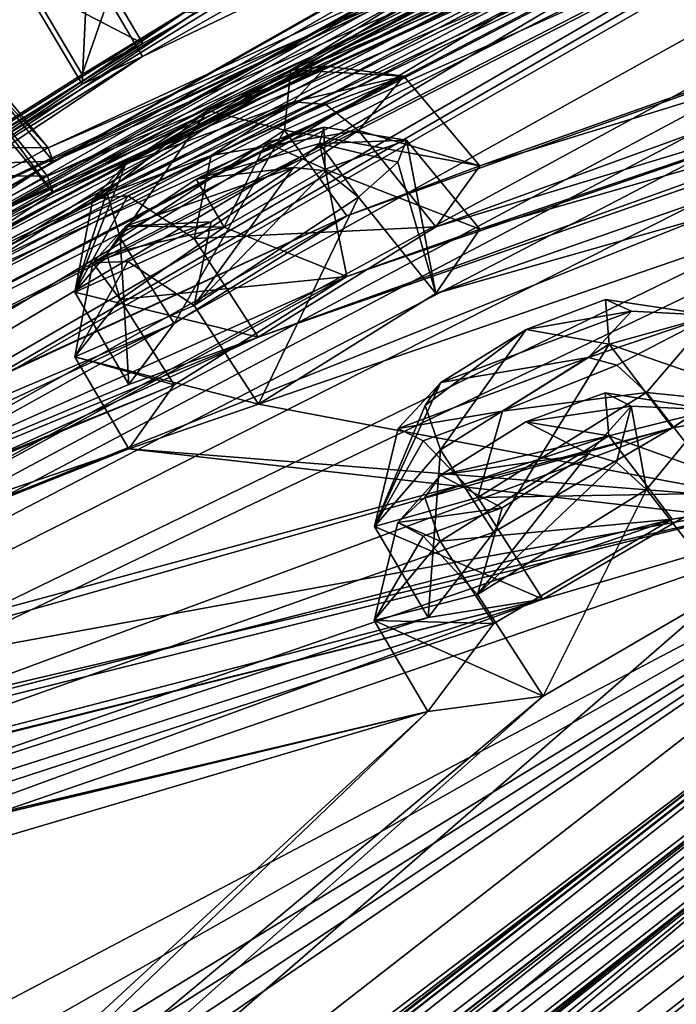
# Model space of a CAD drawing. Units: millimetres. Extents: x -99 to 805, y -71 to 117.
# Drawn here: x 554 to 559, y 76 to 84 of the extents above; entities that cross this region are included whole.
import ezdxf

# ---------------------------------------------------------------- set-up
doc = ezdxf.new("R2010")
doc.units = ezdxf.units.MM
doc.header["$LTSCALE"] = 41.718519
for name, color, linetype in [('157', 7, 'CONTINUOUS'), ('159', 7, 'CONTINUOUS'), ('162', 7, 'CONTINUOUS'), ('185', 7, 'CONTINUOUS'), ('186', 7, 'CONTINUOUS'), ('217', 7, 'CONTINUOUS'), ('218', 7, 'CONTINUOUS'), ('22', 7, 'CONTINUOUS'), ('231', 7, 'CONTINUOUS'), ('232', 7, 'CONTINUOUS'), ('236', 7, 'CONTINUOUS'), ('251', 7, 'CONTINUOUS'), ('252', 7, 'CONTINUOUS'), ('253', 7, 'CONTINUOUS'), ('254', 7, 'CONTINUOUS'), ('255', 7, 'CONTINUOUS'), ('256', 7, 'CONTINUOUS'), ('257', 7, 'CONTINUOUS'), ('258', 7, 'CONTINUOUS'), ('297', 7, 'CONTINUOUS'), ('298', 7, 'CONTINUOUS'), ('3', 7, 'CONTINUOUS'), ('30', 7, 'CONTINUOUS'), ('367', 7, 'CONTINUOUS'), ('368', 7, 'CONTINUOUS'), ('403', 7, 'CONTINUOUS'), ('404', 7, 'CONTINUOUS'), ('417', 7, 'CONTINUOUS'), ('418', 7, 'CONTINUOUS'), ('499', 7, 'CONTINUOUS'), ('5', 7, 'CONTINUOUS'), ('500', 7, 'CONTINUOUS'), ('507', 7, 'CONTINUOUS'), ('8', 7, 'CONTINUOUS')]:
    doc.layers.add(name, color=color, linetype=linetype)

msp = doc.modelspace()

# ---------------------------------------------------------------- linework, layer by layer
at = {"layer": '157', "color": 254, "linetype": 'Continuous', "true_color": 0xcfd1e0}
for points in [[(578.9197, 95.3553, 34.8989), (535.0218, 70.2163, 38.6562), (583.9465, 97.3891, 38.4373), (578.9197, 95.3553, 34.8989)], [(535.0218, 70.2163, 38.6562), (555.0164, 83.6356, 41.9483), (583.9465, 97.3891, 38.4373), (535.0218, 70.2163, 38.6562)], [(578.9197, 95.3553, 34.8989), (577.4265, 94.7418, 35.0347), (535.0218, 70.2163, 38.6562), (578.9197, 95.3553, 34.8989)], [(577.4265, 94.7418, 35.0347), (566.1585, 89.5904, 35.0611), (535.0218, 70.2163, 38.6562), (577.4265, 94.7418, 35.0347)], [(577.6535, 94.2878, 25.1897), (576.202, 93.7093, 25.6172), (544.0771, 76.6968, 35.4093), (577.6535, 94.2878, 25.1897)], [(554.6221, 83.2512, 32.4736), (577.6535, 94.2878, 25.1897), (544.0771, 76.6968, 35.4093), (554.6221, 83.2512, 32.4736)], [(555.9911, 84.032, 32.1438), (577.6535, 94.2878, 25.1897), (554.6221, 83.2512, 32.4736), (555.9911, 84.032, 32.1438)], [(576.2029, 93.9168, 51.3125), (555.9865, 84.1325, 44.9435), (545.3405, 77.5912, 42.2843), (576.2029, 93.9168, 51.3125)], [(545.6254, 77.748, 43.8974), (576.2029, 93.9168, 51.3125), (545.3405, 77.5912, 42.2843), (545.6254, 77.748, 43.8974)], [(575.2002, 93.4094, 52.4071), (576.2029, 93.9168, 51.3125), (545.6254, 77.748, 43.8974), (575.2002, 93.4094, 52.4071)], [(544.0771, 76.6968, 35.4093), (576.202, 93.7093, 25.6172), (545.3416, 77.5326, 34.9082), (544.0771, 76.6968, 35.4093)], [(576.202, 93.7093, 25.6172), (575.1996, 93.1844, 24.531), (545.3416, 77.5326, 34.9082), (576.202, 93.7093, 25.6172)], [(564.5431, 88.4588, 51.3107), (575.5956, 93.4651, 53.9186), (545.6254, 77.748, 43.8974), (564.5431, 88.4588, 51.3107)], [(575.5956, 93.4651, 53.9186), (575.2002, 93.4094, 52.4071), (545.6254, 77.748, 43.8974), (575.5956, 93.4651, 53.9186)], [(575.1996, 93.1844, 24.531), (575.5955, 93.216, 23.0183), (545.3416, 77.5326, 34.9082), (575.1996, 93.1844, 24.531)], [(575.5955, 93.216, 23.0183), (564.545, 88.2537, 25.7099), (545.3416, 77.5326, 34.9082), (575.5955, 93.216, 23.0183)], [(553.9061, 82.5612, 51.7882), (553.9449, 82.4584, 53.3999), (577.9412, 92.9264, 66.9155), (553.9061, 82.5612, 51.7882)], [(572.6141, 91.2047, 62.7107), (553.9061, 82.5612, 51.7882), (577.9412, 92.9264, 66.9155), (572.6141, 91.2047, 62.7107)], [(553.9449, 82.4584, 53.3999), (561.1419, 85.8707, 59.8901), (577.9412, 92.9264, 66.9155), (553.9449, 82.4584, 53.3999)], [(553.9017, 82.3457, 25.3294), (572.6133, 90.8138, 14.2641), (577.9412, 92.4684, 10.0348), (553.9017, 82.3457, 25.3294)], [(553.9432, 82.218, 23.7139), (553.9017, 82.3457, 25.3294), (577.9412, 92.4684, 10.0348), (553.9432, 82.218, 23.7139)], [(562.3604, 86.0517, 16.2607), (553.9432, 82.218, 23.7139), (577.9412, 92.4684, 10.0348), (562.3604, 86.0517, 16.2607)], [(572.4457, 91.3277, 61.1562), (573.5953, 91.9517, 60.29), (543.3457, 76.1975, 44.3499), (572.4457, 91.3277, 61.1562)], [(543.3457, 76.1975, 44.3499), (573.5953, 91.9517, 60.29), (544.5698, 77.0116, 44.9404), (543.3457, 76.1975, 44.3499)], [(573.5953, 91.9517, 60.29), (565.1042, 88.503, 54.4431), (544.5698, 77.0116, 44.9404), (573.5953, 91.9517, 60.29)], [(573.594, 91.5996, 16.6727), (572.4448, 90.9619, 15.8168), (543.3339, 76.0977, 32.885), (573.594, 91.5996, 16.6727)], [(544.5839, 76.9191, 32.2656), (573.594, 91.5996, 16.6727), (543.3339, 76.0977, 32.885), (544.5839, 76.9191, 32.2656)], [(563.7527, 87.6149, 23.1828), (573.594, 91.5996, 16.6727), (544.5839, 76.9191, 32.2656), (563.7527, 87.6149, 23.1828)], [(552.6864, 81.8879, 50.9809), (572.4457, 91.3277, 61.1562), (543.3457, 76.1975, 44.3499), (552.6864, 81.8879, 50.9809)], [(572.4457, 91.3277, 61.1562), (552.6864, 81.8879, 50.9809), (572.6141, 91.2047, 62.7107), (572.4457, 91.3277, 61.1562)], [(552.6864, 81.8879, 50.9809), (553.9061, 82.5612, 51.7882), (572.6141, 91.2047, 62.7107), (552.6864, 81.8879, 50.9809)], [(572.4448, 90.9619, 15.8168), (552.6861, 81.6874, 26.1419), (543.3339, 76.0977, 32.885), (572.4448, 90.9619, 15.8168)], [(572.4448, 90.9619, 15.8168), (572.6133, 90.8138, 14.2641), (552.6861, 81.6874, 26.1419), (572.4448, 90.9619, 15.8168)], [(552.6861, 81.6874, 26.1419), (572.6133, 90.8138, 14.2641), (553.9017, 82.3457, 25.3294), (552.6861, 81.6874, 26.1419)], [(566.1585, 89.5904, 35.0611), (565.3304, 89.136, 33.8099), (535.0218, 70.2163, 38.6562), (566.1585, 89.5904, 35.0611)], [(565.3304, 89.136, 33.8099), (555.0171, 83.5812, 35.1453), (535.0218, 70.2163, 38.6562), (565.3304, 89.136, 33.8099)], [(565.1042, 88.503, 54.4431), (563.7522, 87.8616, 53.8467), (544.5698, 77.0116, 44.9404), (565.1042, 88.503, 54.4431)], [(563.4907, 87.8476, 52.301), (564.5431, 88.4588, 51.3107), (545.6254, 77.748, 43.8974), (563.4907, 87.8476, 52.301)], [(569.6006, 88.3698, 71.6061), (568.3748, 87.9563, 70.6311), (534.6526, 69.937, 39.7895), (569.6006, 88.3698, 71.6061)], [(564.653, 85.0884, 75.6086), (569.6006, 88.3698, 71.6061), (534.6526, 69.937, 39.7895), (564.653, 85.0884, 75.6086)], [(568.4388, 88.261, 69.0938), (559.8804, 84.903, 62.1), (534.6526, 69.937, 39.7895), (568.4388, 88.261, 69.0938)], [(568.3748, 87.9563, 70.6311), (568.4388, 88.261, 69.0938), (534.6526, 69.937, 39.7895), (568.3748, 87.9563, 70.6311)], [(545.3416, 77.5326, 34.9082), (564.545, 88.2537, 25.7099), (545.6254, 77.6626, 33.2944), (545.3416, 77.5326, 34.9082)], [(564.545, 88.2537, 25.7099), (563.4907, 87.6255, 24.7292), (545.6254, 77.6626, 33.2944), (564.545, 88.2537, 25.7099)], [(563.7522, 87.8616, 53.8467), (563.4907, 87.8476, 52.301), (544.5698, 77.0116, 44.9404), (563.7522, 87.8616, 53.8467)], [(544.5698, 77.0116, 44.9404), (563.4907, 87.8476, 52.301), (545.6254, 77.748, 43.8974), (544.5698, 77.0116, 44.9404)], [(545.6254, 77.6626, 33.2944), (563.7527, 87.6149, 23.1828), (544.5839, 76.9191, 32.2656), (545.6254, 77.6626, 33.2944)], [(563.4907, 87.6255, 24.7292), (563.7527, 87.6149, 23.1828), (545.6254, 77.6626, 33.2944), (563.4907, 87.6255, 24.7292)], [(568.3736, 87.438, 6.3973), (565.7346, 84.775, 0.2973), (534.6526, 69.9188, 37.5275), (568.3736, 87.438, 6.3973)], [(559.8808, 84.5236, 14.9781), (568.3736, 87.438, 6.3973), (534.6526, 69.9188, 37.5275), (559.8808, 84.5236, 14.9781)], [(562.3604, 86.0517, 16.2607), (561.1412, 85.5263, 17.173), (553.9432, 82.218, 23.7139), (562.3604, 86.0517, 16.2607)], [(559.927, 85.1296, 60.5494), (561.1419, 85.8707, 59.8901), (551.5587, 81.0253, 53.3019), (559.927, 85.1296, 60.5494)], [(551.5587, 81.0253, 53.3019), (561.1419, 85.8707, 59.8901), (552.7466, 81.6753, 54.1606), (551.5587, 81.0253, 53.3019)], [(552.7466, 81.6753, 54.1606), (561.1419, 85.8707, 59.8901), (553.9449, 82.4584, 53.3999), (552.7466, 81.6753, 54.1606)], [(561.1412, 85.5263, 17.173), (559.927, 84.7751, 16.5256), (552.7504, 81.4261, 22.9657), (561.1412, 85.5263, 17.173)], [(553.9432, 82.218, 23.7139), (561.1412, 85.5263, 17.173), (552.7504, 81.4261, 22.9657), (553.9432, 82.218, 23.7139)], [(559.8804, 84.903, 62.1), (559.927, 85.1296, 60.5494), (534.6526, 69.937, 39.7895), (559.8804, 84.903, 62.1)], [(559.927, 85.1296, 60.5494), (551.5587, 81.0253, 53.3019), (534.6526, 69.937, 39.7895), (559.927, 85.1296, 60.5494)], [(556.171, 82.0452, 67.1372), (564.653, 85.0884, 75.6086), (534.6526, 69.937, 39.7895), (556.171, 82.0452, 67.1372)], [(556.171, 82.0452, 67.1372), (557.1805, 82.4232, 68.3373), (564.653, 85.0884, 75.6086), (556.171, 82.0452, 67.1372)], [(557.1805, 82.4232, 68.3373), (563.3243, 84.3201, 75.9332), (564.653, 85.0884, 75.6086), (557.1805, 82.4232, 68.3373)], [(565.4569, 84.9079, 78.2721), (564.0975, 84.1264, 78.5861), (558.6415, 80.4382, 81.396), (565.4569, 84.9079, 78.2721)], [(559.5364, 80.5951, 82.7407), (565.4569, 84.9079, 78.2721), (558.6415, 80.4382, 81.396), (559.5364, 80.5951, 82.7407)], [(565.7346, 84.775, 0.2973), (564.6511, 84.49, 1.4674), (534.6526, 69.9188, 37.5275), (565.7346, 84.775, 0.2973)], [(559.927, 84.7751, 16.5256), (559.8808, 84.5236, 14.9781), (551.5565, 80.7865, 23.8365), (559.927, 84.7751, 16.5256)], [(552.7504, 81.4261, 22.9657), (559.927, 84.7751, 16.5256), (551.5565, 80.7865, 23.8365), (552.7504, 81.4261, 22.9657)], [(551.5565, 80.7865, 23.8365), (559.8808, 84.5236, 14.9781), (534.6526, 69.9188, 37.5275), (551.5565, 80.7865, 23.8365)], [(564.6511, 84.49, 1.4674), (556.1703, 81.5846, 9.9886), (534.6526, 69.9188, 37.5275), (564.6511, 84.49, 1.4674)], [(556.1703, 81.5846, 9.9886), (564.6511, 84.49, 1.4674), (557.1796, 81.9437, 8.7857), (556.1703, 81.5846, 9.9886)], [(564.6511, 84.49, 1.4674), (563.3227, 83.7167, 1.1552), (557.1796, 81.9437, 8.7857), (564.6511, 84.49, 1.4674)], [(557.1805, 82.4232, 68.3373), (556.8449, 81.9606, 69.8365), (563.3243, 84.3201, 75.9332), (557.1805, 82.4232, 68.3373)], [(563.3243, 84.3201, 75.9332), (556.8449, 81.9606, 69.8365), (563.0349, 83.8387, 77.3976), (563.3243, 84.3201, 75.9332)], [(555.9865, 84.1325, 44.9435), (554.6236, 83.35, 44.6253), (545.3405, 77.5912, 42.2843), (555.9865, 84.1325, 44.9435)], [(555.4991, 81.1246, 70.1087), (547.1028, 77.324, 61.2843), (564.0975, 84.1264, 78.5861), (555.4991, 81.1246, 70.1087)], [(564.0975, 84.1264, 78.5861), (547.1028, 77.324, 61.2843), (558.6415, 80.4382, 81.396), (564.0975, 84.1264, 78.5861)], [(563.0349, 83.8387, 77.3976), (555.4991, 81.1246, 70.1087), (564.0975, 84.1264, 78.5861), (563.0349, 83.8387, 77.3976)], [(556.8449, 81.9606, 69.8365), (555.4991, 81.1246, 70.1087), (563.0349, 83.8387, 77.3976), (556.8449, 81.9606, 69.8365)], [(563.3227, 83.7167, 1.1552), (563.0334, 83.2116, -0.3017), (556.8449, 81.4569, 7.2907), (563.3227, 83.7167, 1.1552)], [(557.1796, 81.9437, 8.7857), (563.3227, 83.7167, 1.1552), (556.8449, 81.4569, 7.2907), (557.1796, 81.9437, 8.7857)], [(544.0624, 76.7382, 41.8022), (555.0164, 83.6356, 41.9483), (535.0218, 70.2163, 38.6562), (544.0624, 76.7382, 41.8022)], [(555.0171, 83.5812, 35.1453), (554.164, 83.0416, 33.952), (535.0218, 70.2163, 38.6562), (555.0171, 83.5812, 35.1453)], [(554.1645, 83.1161, 43.1498), (555.0164, 83.6356, 41.9483), (544.0624, 76.7382, 41.8022), (554.1645, 83.1161, 43.1498)], [(554.6236, 83.35, 44.6253), (554.1645, 83.1161, 43.1498), (544.0624, 76.7382, 41.8022), (554.6236, 83.35, 44.6253)], [(545.3405, 77.5912, 42.2843), (554.6236, 83.35, 44.6253), (544.0624, 76.7382, 41.8022), (545.3405, 77.5912, 42.2843)], [(554.164, 83.0416, 33.952), (554.6221, 83.2512, 32.4736), (535.0218, 70.2163, 38.6562), (554.164, 83.0416, 33.952)], [(554.6221, 83.2512, 32.4736), (544.0771, 76.6968, 35.4093), (535.0218, 70.2163, 38.6562), (554.6221, 83.2512, 32.4736)], [(556.8449, 81.4569, 7.2907), (563.0334, 83.2116, -0.3017), (555.502, 80.6181, 7.0309), (556.8449, 81.4569, 7.2907)], [(555.502, 80.6181, 7.0309), (563.0334, 83.2116, -0.3017), (561.5344, 79.4827, -10.6818), (555.502, 80.6181, 7.0309)], [(547.9465, 78.2439, 58.3517), (556.171, 82.0452, 67.1372), (534.6526, 69.937, 39.7895), (547.9465, 78.2439, 58.3517)], [(548.8619, 78.683, 59.6014), (556.171, 82.0452, 67.1372), (547.9465, 78.2439, 58.3517), (548.8619, 78.683, 59.6014)], [(554.8631, 81.2285, 67.4243), (556.171, 82.0452, 67.1372), (548.8619, 78.683, 59.6014), (554.8631, 81.2285, 67.4243)], [(556.1703, 81.5846, 9.9886), (547.9454, 77.9246, 18.8312), (534.6526, 69.9188, 37.5275), (556.1703, 81.5846, 9.9886)], [(556.1703, 81.5846, 9.9886), (554.8631, 80.7637, 9.7145), (547.9454, 77.9246, 18.8312), (556.1703, 81.5846, 9.9886)], [(554.5176, 80.7676, 68.8824), (554.8631, 81.2285, 67.4243), (548.4443, 78.2227, 61.0926), (554.5176, 80.7676, 68.8824)], [(548.4443, 78.2227, 61.0926), (554.8631, 81.2285, 67.4243), (548.8619, 78.683, 59.6014), (548.4443, 78.2227, 61.0926)], [(547.1028, 77.324, 61.2843), (555.4991, 81.1246, 70.1087), (548.4443, 78.2227, 61.0926), (547.1028, 77.324, 61.2843)], [(555.4991, 81.1246, 70.1087), (554.5176, 80.7676, 68.8824), (548.4443, 78.2227, 61.0926), (555.4991, 81.1246, 70.1087)], [(547.9454, 77.9246, 18.8312), (554.8631, 80.7637, 9.7145), (548.8584, 78.3429, 17.5812), (547.9454, 77.9246, 18.8312)], [(554.8631, 80.7637, 9.7145), (554.5177, 80.2794, 8.2632), (548.8584, 78.3429, 17.5812), (554.8631, 80.7637, 9.7145)], [(554.5177, 80.2794, 8.2632), (555.502, 80.6181, 7.0309), (561.5344, 79.4827, -10.6818), (554.5177, 80.2794, 8.2632)], [(558.6415, 80.4382, 81.396), (546.2355, 76.921, 59.9975), (540.2546, 73.6174, 52.0535), (558.6415, 80.4382, 81.396)], [(557.287, 79.6473, 81.4271), (558.6415, 80.4382, 81.396), (540.2546, 73.6174, 52.0535), (557.287, 79.6473, 81.4271)], [(547.1028, 77.324, 61.2843), (546.2355, 76.921, 59.9975), (558.6415, 80.4382, 81.396), (547.1028, 77.324, 61.2843)], [(544.2225, 68.4175, 90.7126), (539.1225, 62.8279, 95.6), (561.5344, 80.2761, 87.8385), (544.2225, 68.4175, 90.7126)], [(545.0722, 69.3504, 89.7354), (544.2225, 68.4175, 90.7126), (561.5344, 80.2761, 87.8385), (545.0722, 69.3504, 89.7354)], [(551.8767, 74.3784, 88.3077), (544.6164, 69.5349, 88.1889), (561.5344, 80.2761, 87.8385), (551.8767, 74.3784, 88.3077)], [(544.6164, 69.5349, 88.1889), (545.0722, 69.3504, 89.7354), (561.5344, 80.2761, 87.8385), (544.6164, 69.5349, 88.1889)], [(554.5177, 80.2794, 8.2632), (559.534, 79.883, -5.5876), (548.4419, 77.8584, 16.0914), (554.5177, 80.2794, 8.2632)], [(548.8584, 78.3429, 17.5812), (554.5177, 80.2794, 8.2632), (548.4419, 77.8584, 16.0914), (548.8584, 78.3429, 17.5812)], [(548.7169, 75.8666, 75.2024), (551.8812, 75.1904, 85.6406), (561.5344, 80.2761, 87.8385), (548.7169, 75.8666, 75.2024)], [(557.658, 79.1397, 84.1248), (548.7169, 75.8666, 75.2024), (561.5344, 80.2761, 87.8385), (557.658, 79.1397, 84.1248)], [(552.564, 75.1827, 87.1127), (551.8767, 74.3784, 88.3077), (561.5344, 80.2761, 87.8385), (552.564, 75.1827, 87.1127)], [(551.8812, 75.1904, 85.6406), (552.564, 75.1827, 87.1127), (561.5344, 80.2761, 87.8385), (551.8812, 75.1904, 85.6406)], [(559.534, 79.883, -5.5876), (554.5177, 80.2794, 8.2632), (561.5344, 79.4827, -10.6818), (559.534, 79.883, -5.5876)], [(559.0412, 79.9423, 84.1103), (557.658, 79.1397, 84.1248), (561.5344, 80.2761, 87.8385), (559.0412, 79.9423, 84.1103)], [(559.534, 79.883, -5.5876), (558.6394, 79.747, -4.2439), (546.2332, 76.5745, 17.2071), (559.534, 79.883, -5.5876)], [(547.109, 76.9618, 15.9099), (559.534, 79.883, -5.5876), (546.2332, 76.5745, 17.2071), (547.109, 76.9618, 15.9099)], [(548.4419, 77.8584, 16.0914), (559.534, 79.883, -5.5876), (547.109, 76.9618, 15.9099), (548.4419, 77.8584, 16.0914)], [(558.6394, 79.747, -4.2439), (557.2852, 78.9559, -4.2624), (540.2546, 73.4012, 25.2058), (558.6394, 79.747, -4.2439)], [(546.2332, 76.5745, 17.2071), (558.6394, 79.747, -4.2439), (540.2546, 73.4012, 25.2058), (546.2332, 76.5745, 17.2071)], [(556.7874, 79.0006, 82.7658), (557.287, 79.6473, 81.4271), (540.2546, 73.6174, 52.0535), (556.7874, 79.0006, 82.7658)], [(539.1225, 61.9118, -18.1613), (559.0393, 79.2075, -6.95), (561.5344, 79.4827, -10.6818), (539.1225, 61.9118, -18.1613)], [(557.6591, 78.406, -6.9533), (559.0393, 79.2075, -6.95), (539.1225, 61.9118, -18.1613), (557.6591, 78.406, -6.9533)], [(550.0756, 76.7159, 75.3305), (548.7169, 75.8666, 75.2024), (557.658, 79.1397, 84.1248), (550.0756, 76.7159, 75.3305)], [(549.9421, 77.2225, 72.5968), (550.6905, 77.3982, 74.0149), (557.658, 79.1397, 84.1248), (549.9421, 77.2225, 72.5968)], [(556.7874, 79.0006, 82.7658), (549.9421, 77.2225, 72.5968), (557.658, 79.1397, 84.1248), (556.7874, 79.0006, 82.7658)], [(550.6905, 77.3982, 74.0149), (550.0756, 76.7159, 75.3305), (557.658, 79.1397, 84.1248), (550.6905, 77.3982, 74.0149)], [(549.9421, 77.2225, 72.5968), (556.7874, 79.0006, 82.7658), (540.2546, 73.6174, 52.0535), (549.9421, 77.2225, 72.5968)], [(557.2852, 78.9559, -4.2624), (556.7856, 78.2876, -5.5908), (540.2546, 73.4012, 25.2058), (557.2852, 78.9559, -4.2624)], [(551.8747, 73.5766, -11.0568), (557.6591, 78.406, -6.9533), (539.1225, 61.9118, -18.1613), (551.8747, 73.5766, -11.0568)], [(557.6591, 78.406, -6.9533), (551.8747, 73.5766, -11.0568), (556.7856, 78.2876, -5.5908), (557.6591, 78.406, -6.9533)], [(556.7856, 78.2876, -5.5908), (549.9415, 76.6746, 4.6076), (540.2546, 73.4012, 25.2058), (556.7856, 78.2876, -5.5908)], [(549.9415, 76.6746, 4.6076), (556.7856, 78.2876, -5.5908), (550.6903, 76.8285, 3.1897), (549.9415, 76.6746, 4.6076)], [(556.7856, 78.2876, -5.5908), (552.562, 74.4012, -9.8715), (550.6903, 76.8285, 3.1897), (556.7856, 78.2876, -5.5908)], [(551.8747, 73.5766, -11.0568), (552.562, 74.4012, -9.8715), (556.7856, 78.2876, -5.5908), (551.8747, 73.5766, -11.0568)]]:
    msp.add_3dface(points, dxfattribs=at)
at = {"layer": '159', "color": 254, "linetype": 'Continuous', "true_color": 0xcfd1e0}
for points in [[(539.3531, 62.5349, 95.8826), (562.03, 79.8707, 88.089), (561.8756, 80.0692, 88.0828), (539.3531, 62.5349, 95.8826)], [(539.5047, 62.3409, 95.8885), (562.03, 79.8707, 88.089), (539.3531, 62.5349, 95.8826), (539.5047, 62.3409, 95.8885)], [(562.0145, 79.0928, -10.9255), (539.487, 61.4416, -18.6048), (561.8755, 79.2718, -10.9227), (562.0145, 79.0928, -10.9255)]]:
    msp.add_3dface(points, dxfattribs=at)
at = {"layer": '162', "color": 254, "linetype": 'Continuous', "true_color": 0xcfd1e0}
for points in [[(561.5344, 80.2761, 87.8385), (539.1225, 62.8279, 95.6), (561.8756, 80.0692, 88.0828), (561.5344, 80.2761, 87.8385)], [(561.8756, 80.0692, 88.0828), (539.1225, 62.8279, 95.6), (539.2099, 62.7176, 95.8015), (561.8756, 80.0692, 88.0828)], [(539.3531, 62.5349, 95.8826), (561.8756, 80.0692, 88.0828), (539.2099, 62.7176, 95.8015), (539.3531, 62.5349, 95.8826)], [(539.1225, 61.9118, -18.1613), (561.5344, 79.4827, -10.6818), (539.2099, 61.7982, -18.361), (539.1225, 61.9118, -18.1613)], [(561.5344, 79.4827, -10.6818), (539.487, 61.4416, -18.6048), (539.2099, 61.7982, -18.361), (561.5344, 79.4827, -10.6818)], [(539.487, 61.4416, -18.6048), (561.5344, 79.4827, -10.6818), (561.8755, 79.2718, -10.9227), (539.487, 61.4416, -18.6048)]]:
    msp.add_3dface(points, dxfattribs=at)
at = {"layer": '185', "color": 7, "linetype": 'Continuous'}
for points in [[(558.1587, 80.3782, -4.3763), (559.534, 79.883, -5.5876), (558.9424, 80.5748, -5.6685), (558.1587, 80.3782, -4.3763)], [(558.9424, 80.5748, -5.6685), (559.0393, 79.2075, -6.95), (558.4424, 79.9715, -6.9562), (558.9424, 80.5748, -5.6685)], [(556.8802, 79.5795, -4.3806), (558.6394, 79.747, -4.2439), (558.1587, 80.3782, -4.3763), (556.8802, 79.5795, -4.3806)], [(558.6394, 79.747, -4.2439), (559.534, 79.883, -5.5876), (558.1587, 80.3782, -4.3763), (558.6394, 79.747, -4.2439)], [(557.2852, 78.9559, -4.2624), (558.6394, 79.747, -4.2439), (556.8802, 79.5795, -4.3806), (557.2852, 78.9559, -4.2624)]]:
    msp.add_3dface(points, dxfattribs=at)
at = {"layer": '186', "color": 7, "linetype": 'Continuous'}
for points in [[(558.4424, 79.9715, -6.9562), (557.6591, 78.406, -6.9533), (557.1631, 79.1742, -6.9608), (558.4424, 79.9715, -6.9562)], [(559.0393, 79.2075, -6.95), (557.6591, 78.406, -6.9533), (558.4424, 79.9715, -6.9562), (559.0393, 79.2075, -6.95)], [(557.2852, 78.9559, -4.2624), (556.8802, 79.5795, -4.3806), (556.3793, 78.9775, -5.6687), (557.2852, 78.9559, -4.2624)], [(557.1631, 79.1742, -6.9608), (557.6591, 78.406, -6.9533), (556.3793, 78.9775, -5.6687), (557.1631, 79.1742, -6.9608)], [(556.7856, 78.2876, -5.5908), (557.2852, 78.9559, -4.2624), (556.3793, 78.9775, -5.6687), (556.7856, 78.2876, -5.5908)], [(557.6591, 78.406, -6.9533), (556.7856, 78.2876, -5.5908), (556.3793, 78.9775, -5.6687), (557.6591, 78.406, -6.9533)]]:
    msp.add_3dface(points, dxfattribs=at)
at = {"layer": '217', "color": 7, "linetype": 'Continuous'}
for points in [[(556.008, 82.3995, 9.6855), (557.1796, 81.9437, 8.7857), (556.6225, 82.6176, 8.6017), (556.008, 82.3995, 9.6855)], [(556.6225, 82.6176, 8.6017), (556.8449, 81.4569, 7.2907), (556.5573, 82.4519, 7.7987), (556.6225, 82.6176, 8.6017)], [(557.1796, 81.9437, 8.7857), (556.8449, 81.4569, 7.2907), (556.6225, 82.6176, 8.6017), (557.1796, 81.9437, 8.7857)], [(555.24, 81.9596, 9.9631), (556.1703, 81.5846, 9.9886), (556.008, 82.3995, 9.6855), (555.24, 81.9596, 9.9631)], [(556.1703, 81.5846, 9.9886), (557.1796, 81.9437, 8.7857), (556.008, 82.3995, 9.6855), (556.1703, 81.5846, 9.9886)], [(556.5573, 82.4519, 7.7987), (556.8449, 81.4569, 7.2907), (556.2587, 82.187, 7.2998), (556.5573, 82.4519, 7.7987)], [(554.4525, 81.4111, 9.6181), (556.1703, 81.5846, 9.9886), (555.24, 81.9596, 9.9631), (554.4525, 81.4111, 9.6181)], [(554.8631, 80.7637, 9.7145), (556.1703, 81.5846, 9.9886), (554.4525, 81.4111, 9.6181), (554.8631, 80.7637, 9.7145)]]:
    msp.add_3dface(points, dxfattribs=at)
at = {"layer": '218', "color": 7, "linetype": 'Continuous'}
for points in [[(556.2587, 82.187, 7.2998), (555.502, 80.6181, 7.0309), (555.0128, 81.366, 7.0486), (556.2587, 82.187, 7.2998)], [(556.8449, 81.4569, 7.2907), (555.502, 80.6181, 7.0309), (556.2587, 82.187, 7.2998), (556.8449, 81.4569, 7.2907)], [(554.8631, 80.7637, 9.7145), (554.4525, 81.4111, 9.6181), (554.1079, 80.9772, 8.2098), (554.8631, 80.7637, 9.7145)], [(555.0128, 81.366, 7.0486), (555.502, 80.6181, 7.0309), (554.1079, 80.9772, 8.2098), (555.0128, 81.366, 7.0486)], [(554.5177, 80.2794, 8.2632), (554.8631, 80.7637, 9.7145), (554.1079, 80.9772, 8.2098), (554.5177, 80.2794, 8.2632)], [(555.502, 80.6181, 7.0309), (554.5177, 80.2794, 8.2632), (554.1079, 80.9772, 8.2098), (555.502, 80.6181, 7.0309)]]:
    msp.add_3dface(points, dxfattribs=at)
at = {"layer": '22', "color": 7, "linetype": 'Continuous'}
for points in [[(539.3339, 62.5653, 96.6039), (562.1406, 80.3208, 88.7056), (539.3495, 62.5435, 96.364), (539.3339, 62.5653, 96.6039)], [(562.1406, 80.3208, 88.7056), (562.0617, 80.2029, 88.4751), (539.3495, 62.5435, 96.364), (562.1406, 80.3208, 88.7056)], [(562.0617, 80.2029, 88.4751), (539.5048, 62.3435, 96.2145), (539.3495, 62.5435, 96.364), (562.0617, 80.2029, 88.4751)], [(562.1671, 79.9799, 88.364), (539.5048, 62.3435, 96.2145), (562.0617, 80.2029, 88.4751), (562.1671, 79.9799, 88.364)], [(562.1406, 79.5135, -11.5495), (539.3339, 61.6331, -19.1608), (562.0617, 79.3993, -11.3171), (562.1406, 79.5135, -11.5495)], [(562.0617, 79.3993, -11.3171), (539.3339, 61.6331, -19.1608), (539.3603, 61.6014, -18.8932), (562.0617, 79.3993, -11.3171)], [(539.3603, 61.6014, -18.8932), (562.1066, 79.1624, -11.2367), (562.0617, 79.3993, -11.3171), (539.3603, 61.6014, -18.8932)], [(539.487, 61.4416, -18.6048), (562.1066, 79.1624, -11.2367), (539.3603, 61.6014, -18.8932), (539.487, 61.4416, -18.6048)]]:
    msp.add_3dface(points, dxfattribs=at)
at = {"layer": '231', "color": 7, "linetype": 'Continuous'}
for points in [[(555.0128, 81.8735, 70.0801), (556.8449, 81.9606, 69.8365), (556.2587, 82.6905, 69.8157), (555.0128, 81.8735, 70.0801)], [(555.4991, 81.1246, 70.1087), (556.8449, 81.9606, 69.8365), (555.0128, 81.8735, 70.0801), (555.4991, 81.1246, 70.1087)], [(554.4525, 81.8773, 67.5102), (554.5176, 80.7676, 68.8824), (554.1078, 81.4662, 68.9252), (554.4525, 81.8773, 67.5102)], [(554.1078, 81.4662, 68.9252), (555.4991, 81.1246, 70.1087), (555.0128, 81.8735, 70.0801), (554.1078, 81.4662, 68.9252)], [(554.8631, 81.2285, 67.4243), (554.5176, 80.7676, 68.8824), (554.4525, 81.8773, 67.5102), (554.8631, 81.2285, 67.4243)], [(554.5176, 80.7676, 68.8824), (555.4991, 81.1246, 70.1087), (554.1078, 81.4662, 68.9252), (554.5176, 80.7676, 68.8824)]]:
    msp.add_3dface(points, dxfattribs=at)
at = {"layer": '232', "color": 7, "linetype": 'Continuous'}
for points in [[(556.6028, 83.1024, 68.4009), (557.1805, 82.4232, 68.3373), (555.698, 82.695, 67.2459), (556.6028, 83.1024, 68.4009)], [(556.2587, 82.6905, 69.8157), (557.1805, 82.4232, 68.3373), (556.6028, 83.1024, 68.4009), (556.2587, 82.6905, 69.8157)], [(554.8631, 81.2285, 67.4243), (554.4525, 81.8773, 67.5102), (555.698, 82.695, 67.2459), (554.8631, 81.2285, 67.4243)], [(556.171, 82.0452, 67.1372), (554.8631, 81.2285, 67.4243), (555.698, 82.695, 67.2459), (556.171, 82.0452, 67.1372)], [(557.1805, 82.4232, 68.3373), (556.171, 82.0452, 67.1372), (555.698, 82.695, 67.2459), (557.1805, 82.4232, 68.3373)], [(556.8449, 81.9606, 69.8365), (557.1805, 82.4232, 68.3373), (556.2587, 82.6905, 69.8157), (556.8449, 81.9606, 69.8365)]]:
    msp.add_3dface(points, dxfattribs=at)
at = {"layer": '236', "color": 7, "linetype": 'Continuous'}
for points in [[(554.4962, 82.4397, 67.9633), (555.7658, 82.9101, 69.5096), (556.0165, 83.1789, 68.8206), (554.4962, 82.4397, 67.9633)], [(555.1145, 82.8436, 67.7282), (554.4962, 82.4397, 67.9633), (556.0165, 83.1789, 68.8206), (555.1145, 82.8436, 67.7282)], [(555.7461, 83.1514, 68.0807), (555.1145, 82.8436, 67.7282), (556.0165, 83.1789, 68.8206), (555.7461, 83.1514, 68.0807)], [(555.1422, 82.5032, 69.7442), (555.7658, 82.9101, 69.5096), (554.2455, 82.172, 68.6463), (555.1422, 82.5032, 69.7442)], [(554.2455, 82.172, 68.6463), (555.7658, 82.9101, 69.5096), (554.4962, 82.4397, 67.9633), (554.2455, 82.172, 68.6463)], [(555.9979, 82.718, 8.4807), (555.9647, 82.5937, 7.9393), (555.028, 82.3237, 9.3887), (555.9979, 82.718, 8.4807)], [(555.5586, 82.6005, 9.2072), (555.9979, 82.718, 8.4807), (555.028, 82.3237, 9.3887), (555.5586, 82.6005, 9.2072)], [(555.9647, 82.5937, 7.9393), (555.7658, 82.4115, 7.6023), (555.028, 82.3237, 9.3887), (555.9647, 82.5937, 7.9393)], [(554.5107, 82.1966, 69.3858), (555.1422, 82.5032, 69.7442), (554.2455, 82.172, 68.6463), (554.5107, 82.1966, 69.3858)], [(555.1419, 82.0007, 7.3743), (554.4962, 81.9662, 9.156), (555.7658, 82.4115, 7.6023), (555.1419, 82.0007, 7.3743)], [(555.7658, 82.4115, 7.6023), (554.4962, 81.9662, 9.156), (555.028, 82.3237, 9.3887), (555.7658, 82.4115, 7.6023)], [(554.2455, 81.6875, 8.4776), (554.4962, 81.9662, 9.156), (555.1419, 82.0007, 7.3743), (554.2455, 81.6875, 8.4776)], [(554.5105, 81.7, 7.7378), (554.2455, 81.6875, 8.4776), (555.1419, 82.0007, 7.3743), (554.5105, 81.7, 7.7378)], [(558.1317, 81.4107, 82.4143), (557.5303, 81.184, 81.9605), (558.3287, 81.3218, 83.174), (558.1317, 81.4107, 82.4143)], [(557.5303, 81.184, 81.9605), (556.8842, 80.7808, 82.0713), (558.3287, 81.3218, 83.174), (557.5303, 81.184, 81.9605)], [(558.3287, 81.3218, 83.174), (556.8842, 80.7808, 82.0713), (558.0048, 80.9709, 83.7872), (558.3287, 81.3218, 83.174)], [(558.0048, 80.9709, 83.7872), (556.8842, 80.7808, 82.0713), (556.561, 80.4324, 82.6771), (558.0048, 80.9709, 83.7872)], [(557.3519, 80.5643, 83.8962), (558.0048, 80.9709, 83.7872), (556.561, 80.4324, 82.6771), (557.3519, 80.5643, 83.8962)], [(558.1301, 80.7031, -5.2783), (558.3269, 80.6018, -6.0365), (557.5288, 80.4839, -4.8205), (558.1301, 80.7031, -5.2783)], [(558.3269, 80.6018, -6.0365), (558.003, 80.2412, -6.6435), (557.5288, 80.4839, -4.8205), (558.3269, 80.6018, -6.0365)], [(556.7512, 80.3402, 83.4349), (557.3519, 80.5643, 83.8962), (556.561, 80.4324, 82.6771), (556.7512, 80.3402, 83.4349)], [(558.003, 80.2412, -6.6435), (556.8824, 80.0788, -4.9248), (557.5288, 80.4839, -4.8205), (558.003, 80.2412, -6.6435)], [(557.3497, 79.8328, -6.7459), (556.8824, 80.0788, -4.9248), (558.003, 80.2412, -6.6435), (557.3497, 79.8328, -6.7459)], [(556.5592, 79.7208, -5.5245), (556.8824, 80.0788, -4.9248), (557.3497, 79.8328, -6.7459), (556.5592, 79.7208, -5.5245)], [(556.7492, 79.6162, -6.2808), (556.5592, 79.7208, -5.5245), (557.3497, 79.8328, -6.7459), (556.7492, 79.6162, -6.2808)]]:
    msp.add_3dface(points, dxfattribs=at)
at = {"layer": '251', "color": 7, "linetype": 'Continuous'}
for points in [[(552.2333, 82.3638, 26.0449), (553.9017, 82.3457, 25.3294), (553.3491, 83.0188, 25.2429), (552.2333, 82.3638, 26.0449)], [(553.9017, 82.3457, 25.3294), (553.9432, 82.218, 23.7139), (553.3491, 83.0188, 25.2429), (553.9017, 82.3457, 25.3294)], [(553.3491, 83.0188, 25.2429), (553.9432, 82.218, 23.7139), (553.3611, 82.9107, 23.7283), (553.3491, 83.0188, 25.2429)], [(552.6861, 81.6874, 26.1419), (553.9017, 82.3457, 25.3294), (552.2333, 82.3638, 26.0449), (552.6861, 81.6874, 26.1419)]]:
    msp.add_3dface(points, dxfattribs=at)
at = {"layer": '252', "color": 7, "linetype": 'Continuous'}
msp.add_3dface([(553.9432, 82.218, 23.7139), (552.7504, 81.4261, 22.9657), (553.3611, 82.9107, 23.7283), (553.9432, 82.218, 23.7139)], dxfattribs=at)
at = {"layer": '253', "color": 7, "linetype": 'Continuous'}
msp.add_3dface([(554.164, 83.0416, 33.952), (555.0171, 83.5812, 35.1453), (553.7606, 83.7253, 33.9272), (554.164, 83.0416, 33.952)], dxfattribs=at)
at = {"layer": '254', "color": 7, "linetype": 'Continuous'}
for points in [[(555.9911, 84.032, 32.1438), (554.6221, 83.2512, 32.4736), (554.2062, 83.9573, 32.4944), (555.9911, 84.032, 32.1438)], [(554.164, 83.0416, 33.952), (553.7606, 83.7253, 33.9272), (554.2062, 83.9573, 32.4944), (554.164, 83.0416, 33.952)], [(554.6221, 83.2512, 32.4736), (554.164, 83.0416, 33.952), (554.2062, 83.9573, 32.4944), (554.6221, 83.2512, 32.4736)]]:
    msp.add_3dface(points, dxfattribs=at)
at = {"layer": '255', "color": 7, "linetype": 'Continuous'}
for points in [[(554.6236, 83.35, 44.6253), (555.9865, 84.1325, 44.9435), (554.2068, 84.0552, 44.5923), (554.6236, 83.35, 44.6253)], [(553.7611, 83.8001, 43.1635), (554.6236, 83.35, 44.6253), (554.2068, 84.0552, 44.5923), (553.7611, 83.8001, 43.1635)], [(554.1645, 83.1161, 43.1498), (554.6236, 83.35, 44.6253), (553.7611, 83.8001, 43.1635), (554.1645, 83.1161, 43.1498)]]:
    msp.add_3dface(points, dxfattribs=at)
at = {"layer": '256', "color": 7, "linetype": 'Continuous'}
for points in [[(554.1645, 83.1161, 43.1498), (553.7611, 83.8001, 43.1635), (554.5874, 84.3317, 42.0059), (554.1645, 83.1161, 43.1498)], [(555.0164, 83.6356, 41.9483), (554.1645, 83.1161, 43.1498), (554.5874, 84.3317, 42.0059), (555.0164, 83.6356, 41.9483)]]:
    msp.add_3dface(points, dxfattribs=at)
at = {"layer": '257', "color": 7, "linetype": 'Continuous'}
for points in [[(552.2603, 82.4005, 54.1003), (553.9449, 82.4584, 53.3999), (553.3627, 83.1507, 53.3743), (552.2603, 82.4005, 54.1003)], [(552.7466, 81.6753, 54.1606), (553.9449, 82.4584, 53.3999), (552.2603, 82.4005, 54.1003), (552.7466, 81.6753, 54.1606)]]:
    msp.add_3dface(points, dxfattribs=at)
at = {"layer": '258', "color": 7, "linetype": 'Continuous'}
for points in [[(553.3507, 83.2344, 51.8584), (553.9061, 82.5612, 51.7882), (552.2345, 82.5663, 51.067), (553.3507, 83.2344, 51.8584)], [(553.3627, 83.1507, 53.3743), (553.9061, 82.5612, 51.7882), (553.3507, 83.2344, 51.8584), (553.3627, 83.1507, 53.3743)], [(553.9449, 82.4584, 53.3999), (553.9061, 82.5612, 51.7882), (553.3627, 83.1507, 53.3743), (553.9449, 82.4584, 53.3999)], [(553.9061, 82.5612, 51.7882), (552.6864, 81.8879, 50.9809), (552.2345, 82.5663, 51.067), (553.9061, 82.5612, 51.7882)]]:
    msp.add_3dface(points, dxfattribs=at)
at = {"layer": '297', "color": 7, "linetype": 'Continuous'}
for points in [[(557.165, 79.9092, 84.1217), (559.0412, 79.9423, 84.1103), (558.4442, 80.7063, 84.1042), (557.165, 79.9092, 84.1217)], [(556.882, 80.2727, 81.5353), (556.7874, 79.0006, 82.7658), (556.3811, 79.6917, 82.8329), (556.882, 80.2727, 81.5353)], [(557.287, 79.6473, 81.4271), (556.7874, 79.0006, 82.7658), (556.882, 80.2727, 81.5353), (557.287, 79.6473, 81.4271)], [(557.658, 79.1397, 84.1248), (559.0412, 79.9423, 84.1103), (557.165, 79.9092, 84.1217), (557.658, 79.1397, 84.1248)], [(556.3811, 79.6917, 82.8329), (557.658, 79.1397, 84.1248), (557.165, 79.9092, 84.1217), (556.3811, 79.6917, 82.8329)], [(556.7874, 79.0006, 82.7658), (557.658, 79.1397, 84.1248), (556.3811, 79.6917, 82.8329), (556.7874, 79.0006, 82.7658)]]:
    msp.add_3dface(points, dxfattribs=at)
at = {"layer": '298', "color": 7, "linetype": 'Continuous'}
for points in [[(558.9442, 81.2887, 82.8068), (559.5364, 80.5951, 82.7407), (558.1605, 81.0713, 81.518), (558.9442, 81.2887, 82.8068)], [(558.4442, 80.7063, 84.1042), (559.5364, 80.5951, 82.7407), (558.9442, 81.2887, 82.8068), (558.4442, 80.7063, 84.1042)], [(557.287, 79.6473, 81.4271), (556.882, 80.2727, 81.5353), (558.1605, 81.0713, 81.518), (557.287, 79.6473, 81.4271)], [(558.6415, 80.4382, 81.396), (557.287, 79.6473, 81.4271), (558.1605, 81.0713, 81.518), (558.6415, 80.4382, 81.396)], [(559.5364, 80.5951, 82.7407), (558.6415, 80.4382, 81.396), (558.1605, 81.0713, 81.518), (559.5364, 80.5951, 82.7407)], [(559.0412, 79.9423, 84.1103), (559.5364, 80.5951, 82.7407), (558.4442, 80.7063, 84.1042), (559.0412, 79.9423, 84.1103)]]:
    msp.add_3dface(points, dxfattribs=at)
at = {"layer": '3', "color": 7, "linetype": 'Continuous'}
for points in [[(552.3711, 71.3458, 96.6005), (557.8553, 65.2553, 96.9611), (563.8972, 80.3014, 90.401), (552.3711, 71.3458, 96.6005)], [(557.8553, 65.2553, 96.9611), (569.4693, 74.2779, 90.5711), (563.8972, 80.3014, 90.401), (557.8553, 65.2553, 96.9611)], [(552.3711, 70.4125, -19.2988), (563.8972, 79.4667, -13.2444), (557.8553, 64.3169, -19.5612), (552.3711, 70.4125, -19.2988)], [(557.8553, 64.3169, -19.5612), (563.8972, 79.4667, -13.2444), (569.4693, 73.4413, -13.3175), (557.8553, 64.3169, -19.5612)]]:
    msp.add_3dface(points, dxfattribs=at)
at = {"layer": '30', "color": 7, "linetype": 'Continuous'}
for points in [[(552.3711, 71.3458, 96.6005), (563.1339, 80.4014, 90.2119), (539.6773, 62.1397, 98.3251), (552.3711, 71.3458, 96.6005)], [(552.3711, 71.3458, 96.6005), (563.8972, 80.3014, 90.401), (563.1339, 80.4014, 90.2119), (552.3711, 71.3458, 96.6005)]]:
    msp.add_3dface(points, dxfattribs=at)
at = {"layer": '367', "color": 7, "linetype": 'Continuous'}
for points in [[(558.1587, 80.3782, -4.3763), (558.1301, 80.7031, -5.2783), (557.5288, 80.4839, -4.8205), (558.1587, 80.3782, -4.3763)], [(558.1587, 80.3782, -4.3763), (558.9424, 80.5748, -5.6685), (558.1301, 80.7031, -5.2783), (558.1587, 80.3782, -4.3763)], [(558.9424, 80.5748, -5.6685), (558.3269, 80.6018, -6.0365), (558.1301, 80.7031, -5.2783), (558.9424, 80.5748, -5.6685)], [(558.003, 80.2412, -6.6435), (558.3269, 80.6018, -6.0365), (558.2169, 80.1786, -6.8703), (558.003, 80.2412, -6.6435)], [(558.3269, 80.6018, -6.0365), (558.4424, 79.9715, -6.9562), (558.2169, 80.1786, -6.8703), (558.3269, 80.6018, -6.0365)], [(558.9424, 80.5748, -5.6685), (558.4424, 79.9715, -6.9562), (558.3269, 80.6018, -6.0365), (558.9424, 80.5748, -5.6685)], [(556.8824, 80.0788, -4.9248), (558.1587, 80.3782, -4.3763), (557.5288, 80.4839, -4.8205), (556.8824, 80.0788, -4.9248)], [(556.8802, 79.5795, -4.3806), (558.1587, 80.3782, -4.3763), (556.7623, 79.9113, -4.5778), (556.8802, 79.5795, -4.3806)], [(558.1587, 80.3782, -4.3763), (556.8824, 80.0788, -4.9248), (556.7623, 79.9113, -4.5778), (558.1587, 80.3782, -4.3763)]]:
    msp.add_3dface(points, dxfattribs=at)
at = {"layer": '368', "color": 7, "linetype": 'Continuous'}
for points in [[(557.1631, 79.1742, -6.9608), (557.3497, 79.8328, -6.7459), (558.003, 80.2412, -6.6435), (557.1631, 79.1742, -6.9608)], [(557.1631, 79.1742, -6.9608), (558.003, 80.2412, -6.6435), (558.2169, 80.1786, -6.8703), (557.1631, 79.1742, -6.9608)], [(558.4424, 79.9715, -6.9562), (557.1631, 79.1742, -6.9608), (558.2169, 80.1786, -6.8703), (558.4424, 79.9715, -6.9562)], [(556.8824, 80.0788, -4.9248), (556.5592, 79.7208, -5.5245), (556.7623, 79.9113, -4.5778), (556.8824, 80.0788, -4.9248)], [(556.5592, 79.7208, -5.5245), (556.8802, 79.5795, -4.3806), (556.7623, 79.9113, -4.5778), (556.5592, 79.7208, -5.5245)], [(557.1631, 79.1742, -6.9608), (556.7492, 79.6162, -6.2808), (557.3497, 79.8328, -6.7459), (557.1631, 79.1742, -6.9608)], [(556.3793, 78.9775, -5.6687), (556.8802, 79.5795, -4.3806), (556.5592, 79.7208, -5.5245), (556.3793, 78.9775, -5.6687)], [(556.3793, 78.9775, -5.6687), (556.5592, 79.7208, -5.5245), (556.7492, 79.6162, -6.2808), (556.3793, 78.9775, -5.6687)], [(557.1631, 79.1742, -6.9608), (556.3793, 78.9775, -5.6687), (556.7492, 79.6162, -6.2808), (557.1631, 79.1742, -6.9608)]]:
    msp.add_3dface(points, dxfattribs=at)
at = {"layer": '403', "color": 7, "linetype": 'Continuous'}
for points in [[(555.698, 82.695, 67.2459), (555.1145, 82.8436, 67.7282), (555.7461, 83.1514, 68.0807), (555.698, 82.695, 67.2459)], [(556.6028, 83.1024, 68.4009), (555.698, 82.695, 67.2459), (555.7461, 83.1514, 68.0807), (556.6028, 83.1024, 68.4009)], [(556.6028, 83.1024, 68.4009), (555.7461, 83.1514, 68.0807), (556.0165, 83.1789, 68.8206), (556.6028, 83.1024, 68.4009)], [(555.7658, 82.9101, 69.5096), (556.6028, 83.1024, 68.4009), (556.0165, 83.1789, 68.8206), (555.7658, 82.9101, 69.5096)], [(556.6028, 83.1024, 68.4009), (555.7658, 82.9101, 69.5096), (556.0118, 82.8875, 69.726), (556.6028, 83.1024, 68.4009)], [(556.2587, 82.6905, 69.8157), (556.6028, 83.1024, 68.4009), (556.0118, 82.8875, 69.726), (556.2587, 82.6905, 69.8157)], [(555.1145, 82.8436, 67.7282), (554.4525, 81.8773, 67.5102), (554.3517, 82.2234, 67.6681), (555.1145, 82.8436, 67.7282)], [(554.4962, 82.4397, 67.9633), (555.1145, 82.8436, 67.7282), (554.3517, 82.2234, 67.6681), (554.4962, 82.4397, 67.9633)], [(555.698, 82.695, 67.2459), (554.4525, 81.8773, 67.5102), (555.1145, 82.8436, 67.7282), (555.698, 82.695, 67.2459)]]:
    msp.add_3dface(points, dxfattribs=at)
at = {"layer": '404', "color": 7, "linetype": 'Continuous'}
for points in [[(555.7658, 82.9101, 69.5096), (555.1422, 82.5032, 69.7442), (556.0118, 82.8875, 69.726), (555.7658, 82.9101, 69.5096)], [(555.1422, 82.5032, 69.7442), (556.2587, 82.6905, 69.8157), (556.0118, 82.8875, 69.726), (555.1422, 82.5032, 69.7442)], [(555.0128, 81.8735, 70.0801), (556.2587, 82.6905, 69.8157), (555.1422, 82.5032, 69.7442), (555.0128, 81.8735, 70.0801)], [(555.0128, 81.8735, 70.0801), (555.1422, 82.5032, 69.7442), (554.5107, 82.1966, 69.3858), (555.0128, 81.8735, 70.0801)], [(554.1078, 81.4662, 68.9252), (554.2455, 82.172, 68.6463), (554.4962, 82.4397, 67.9633), (554.1078, 81.4662, 68.9252)], [(554.1078, 81.4662, 68.9252), (554.4962, 82.4397, 67.9633), (554.3517, 82.2234, 67.6681), (554.1078, 81.4662, 68.9252)], [(554.4525, 81.8773, 67.5102), (554.1078, 81.4662, 68.9252), (554.3517, 82.2234, 67.6681), (554.4525, 81.8773, 67.5102)], [(554.1078, 81.4662, 68.9252), (555.0128, 81.8735, 70.0801), (554.5107, 82.1966, 69.3858), (554.1078, 81.4662, 68.9252)], [(554.1078, 81.4662, 68.9252), (554.5107, 82.1966, 69.3858), (554.2455, 82.172, 68.6463), (554.1078, 81.4662, 68.9252)]]:
    msp.add_3dface(points, dxfattribs=at)
at = {"layer": '417', "color": 7, "linetype": 'Continuous'}
for points in [[(556.008, 82.3995, 9.6855), (555.9979, 82.718, 8.4807), (555.5586, 82.6005, 9.2072), (556.008, 82.3995, 9.6855)], [(556.6225, 82.6176, 8.6017), (555.9647, 82.5937, 7.9393), (555.9979, 82.718, 8.4807), (556.6225, 82.6176, 8.6017)], [(556.008, 82.3995, 9.6855), (556.6225, 82.6176, 8.6017), (555.9979, 82.718, 8.4807), (556.008, 82.3995, 9.6855)], [(556.6225, 82.6176, 8.6017), (556.5573, 82.4519, 7.7987), (555.9647, 82.5937, 7.9393), (556.6225, 82.6176, 8.6017)], [(555.24, 81.9596, 9.9631), (555.5586, 82.6005, 9.2072), (555.028, 82.3237, 9.3887), (555.24, 81.9596, 9.9631)], [(555.24, 81.9596, 9.9631), (556.008, 82.3995, 9.6855), (555.5586, 82.6005, 9.2072), (555.24, 81.9596, 9.9631)], [(555.7658, 82.4115, 7.6023), (555.9647, 82.5937, 7.9393), (556.0118, 82.3855, 7.3863), (555.7658, 82.4115, 7.6023)], [(556.5573, 82.4519, 7.7987), (556.2587, 82.187, 7.2998), (555.9647, 82.5937, 7.9393), (556.5573, 82.4519, 7.7987)], [(555.9647, 82.5937, 7.9393), (556.2587, 82.187, 7.2998), (556.0118, 82.3855, 7.3863), (555.9647, 82.5937, 7.9393)], [(554.4962, 81.9662, 9.156), (555.24, 81.9596, 9.9631), (555.028, 82.3237, 9.3887), (554.4962, 81.9662, 9.156)], [(555.24, 81.9596, 9.9631), (554.4962, 81.9662, 9.156), (554.3517, 81.7546, 9.4547), (555.24, 81.9596, 9.9631)], [(554.4525, 81.4111, 9.6181), (555.24, 81.9596, 9.9631), (554.3517, 81.7546, 9.4547), (554.4525, 81.4111, 9.6181)]]:
    msp.add_3dface(points, dxfattribs=at)
at = {"layer": '418', "color": 7, "linetype": 'Continuous'}
for points in [[(555.0128, 81.366, 7.0486), (555.1419, 82.0007, 7.3743), (555.7658, 82.4115, 7.6023), (555.0128, 81.366, 7.0486)], [(555.0128, 81.366, 7.0486), (555.7658, 82.4115, 7.6023), (556.0118, 82.3855, 7.3863), (555.0128, 81.366, 7.0486)], [(556.2587, 82.187, 7.2998), (555.0128, 81.366, 7.0486), (556.0118, 82.3855, 7.3863), (556.2587, 82.187, 7.2998)], [(554.4962, 81.9662, 9.156), (554.2455, 81.6875, 8.4776), (554.3517, 81.7546, 9.4547), (554.4962, 81.9662, 9.156)], [(555.0128, 81.366, 7.0486), (554.5105, 81.7, 7.7378), (555.1419, 82.0007, 7.3743), (555.0128, 81.366, 7.0486)], [(554.2455, 81.6875, 8.4776), (554.4525, 81.4111, 9.6181), (554.3517, 81.7546, 9.4547), (554.2455, 81.6875, 8.4776)], [(555.0128, 81.366, 7.0486), (554.1079, 80.9772, 8.2098), (554.5105, 81.7, 7.7378), (555.0128, 81.366, 7.0486)], [(554.1079, 80.9772, 8.2098), (554.2455, 81.6875, 8.4776), (554.5105, 81.7, 7.7378), (554.1079, 80.9772, 8.2098)], [(554.1079, 80.9772, 8.2098), (554.4525, 81.4111, 9.6181), (554.2455, 81.6875, 8.4776), (554.1079, 80.9772, 8.2098)]]:
    msp.add_3dface(points, dxfattribs=at)
at = {"layer": '499', "color": 7, "linetype": 'Continuous'}
for points in [[(558.0048, 80.9709, 83.7872), (557.3519, 80.5643, 83.8962), (558.2188, 80.912, 84.0149), (558.0048, 80.9709, 83.7872)], [(557.3519, 80.5643, 83.8962), (558.4442, 80.7063, 84.1042), (558.2188, 80.912, 84.0149), (557.3519, 80.5643, 83.8962)], [(556.561, 80.4324, 82.6771), (556.8842, 80.7808, 82.0713), (556.3811, 79.6917, 82.8329), (556.561, 80.4324, 82.6771)], [(556.3811, 79.6917, 82.8329), (556.8842, 80.7808, 82.0713), (556.7641, 80.6077, 81.7271), (556.3811, 79.6917, 82.8329)], [(557.3519, 80.5643, 83.8962), (557.165, 79.9092, 84.1217), (558.4442, 80.7063, 84.1042), (557.3519, 80.5643, 83.8962)], [(556.882, 80.2727, 81.5353), (556.3811, 79.6917, 82.8329), (556.7641, 80.6077, 81.7271), (556.882, 80.2727, 81.5353)], [(557.3519, 80.5643, 83.8962), (556.7512, 80.3402, 83.4349), (557.165, 79.9092, 84.1217), (557.3519, 80.5643, 83.8962)], [(556.7512, 80.3402, 83.4349), (556.561, 80.4324, 82.6771), (556.3811, 79.6917, 82.8329), (556.7512, 80.3402, 83.4349)], [(556.7512, 80.3402, 83.4349), (556.3811, 79.6917, 82.8329), (557.165, 79.9092, 84.1217), (556.7512, 80.3402, 83.4349)]]:
    msp.add_3dface(points, dxfattribs=at)
at = {"layer": '5', "color": 7, "linetype": 'Continuous'}
for points in [[(539.5043, 62.3542, 97.4649), (563.1339, 80.4014, 90.2119), (539.3339, 62.5653, 96.6039), (539.5043, 62.3542, 97.4649)], [(539.3339, 62.5653, 96.6039), (563.1339, 80.4014, 90.2119), (562.1406, 80.3208, 88.7056), (539.3339, 62.5653, 96.6039)], [(539.6773, 62.1397, 98.3251), (563.1339, 80.4014, 90.2119), (539.5043, 62.3542, 97.4649), (539.6773, 62.1397, 98.3251)], [(563.1339, 79.5697, -13.0569), (539.6773, 61.1798, -20.8749), (562.1406, 79.5135, -11.5495), (563.1339, 79.5697, -13.0569)], [(539.3339, 61.6331, -19.1608), (562.1406, 79.5135, -11.5495), (539.5043, 61.4081, -20.0183), (539.3339, 61.6331, -19.1608)], [(562.1406, 79.5135, -11.5495), (539.6773, 61.1798, -20.8749), (539.5043, 61.4081, -20.0183), (562.1406, 79.5135, -11.5495)]]:
    msp.add_3dface(points, dxfattribs=at)
at = {"layer": '500', "color": 7, "linetype": 'Continuous'}
for points in [[(557.5303, 81.184, 81.9605), (558.1317, 81.4107, 82.4143), (558.1605, 81.0713, 81.518), (557.5303, 81.184, 81.9605)], [(558.1317, 81.4107, 82.4143), (558.3287, 81.3218, 83.174), (558.9442, 81.2887, 82.8068), (558.1317, 81.4107, 82.4143)], [(558.1317, 81.4107, 82.4143), (558.9442, 81.2887, 82.8068), (558.1605, 81.0713, 81.518), (558.1317, 81.4107, 82.4143)], [(558.3287, 81.3218, 83.174), (558.0048, 80.9709, 83.7872), (558.9442, 81.2887, 82.8068), (558.3287, 81.3218, 83.174)], [(558.9442, 81.2887, 82.8068), (558.0048, 80.9709, 83.7872), (558.2188, 80.912, 84.0149), (558.9442, 81.2887, 82.8068)], [(558.4442, 80.7063, 84.1042), (558.9442, 81.2887, 82.8068), (558.2188, 80.912, 84.0149), (558.4442, 80.7063, 84.1042)], [(556.8842, 80.7808, 82.0713), (557.5303, 81.184, 81.9605), (556.7641, 80.6077, 81.7271), (556.8842, 80.7808, 82.0713)], [(557.5303, 81.184, 81.9605), (556.882, 80.2727, 81.5353), (556.7641, 80.6077, 81.7271), (557.5303, 81.184, 81.9605)], [(556.882, 80.2727, 81.5353), (557.5303, 81.184, 81.9605), (558.1605, 81.0713, 81.518), (556.882, 80.2727, 81.5353)]]:
    msp.add_3dface(points, dxfattribs=at)
at = {"layer": '507', "linetype": 'Continuous'}
for points in [[(539.5048, 62.3435, 96.2145), (562.1671, 79.9799, 88.364), (539.5047, 62.3409, 95.8885), (539.5048, 62.3435, 96.2145)], [(562.1671, 79.9799, 88.364), (562.03, 79.8707, 88.089), (539.5047, 62.3409, 95.8885), (562.1671, 79.9799, 88.364)], [(562.1066, 79.1624, -11.2367), (539.487, 61.4416, -18.6048), (562.0145, 79.0928, -10.9255), (562.1066, 79.1624, -11.2367)]]:
    msp.add_3dface(points, dxfattribs=at)
at = {"layer": '8', "color": 7, "linetype": 'Continuous'}
for points in [[(539.6773, 61.1798, -20.8749), (563.1339, 79.5697, -13.0569), (539.8047, 61.0143, -21.1708), (539.6773, 61.1798, -20.8749)], [(563.1339, 79.5697, -13.0569), (540.0158, 60.743, -21.3046), (539.8047, 61.0143, -21.1708), (563.1339, 79.5697, -13.0569)], [(552.3711, 70.4125, -19.2988), (540.0158, 60.743, -21.3046), (563.1339, 79.5697, -13.0569), (552.3711, 70.4125, -19.2988)], [(563.8972, 79.4667, -13.2444), (552.3711, 70.4125, -19.2988), (563.1339, 79.5697, -13.0569), (563.8972, 79.4667, -13.2444)]]:
    msp.add_3dface(points, dxfattribs=at)

doc.saveas('drawing.dxf')
